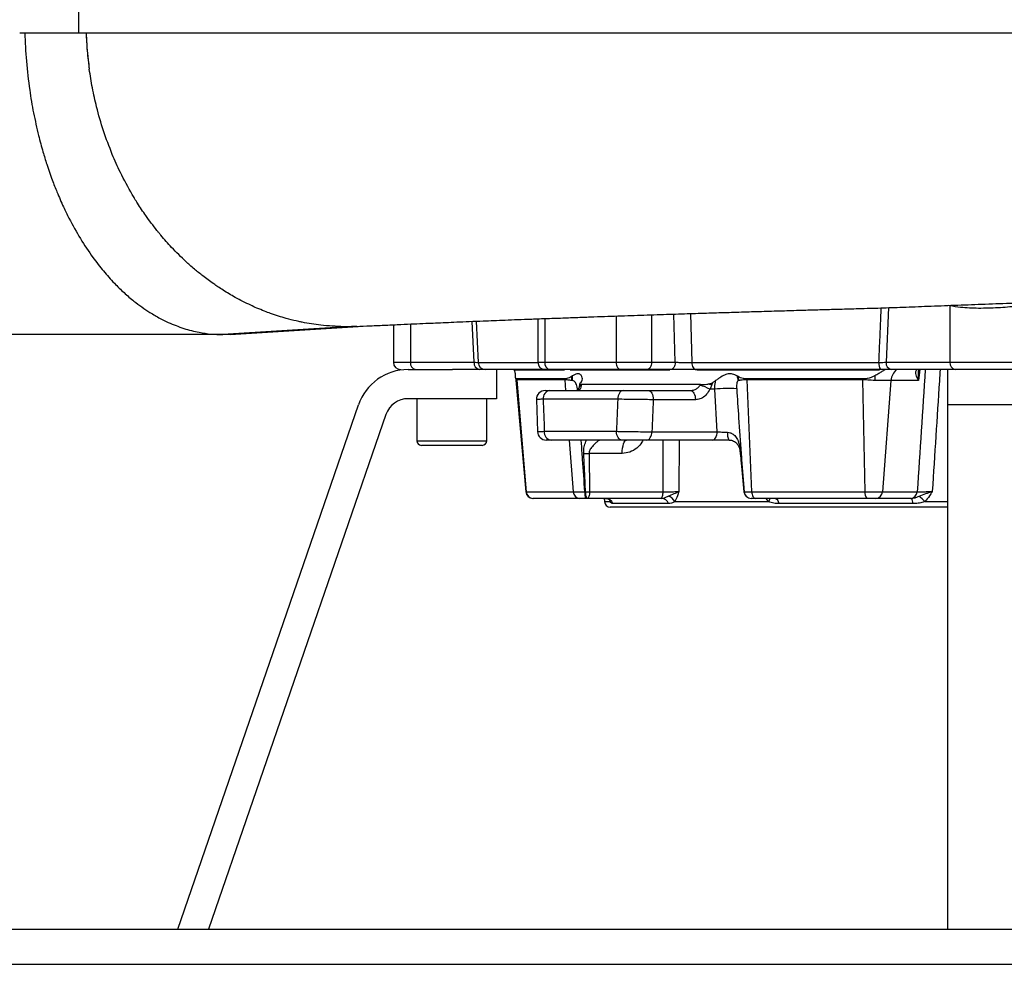
# Model space of a CAD drawing. Extents: x 300 to 4100, y 100 to 5860.
# Drawn here: x 2586 to 2924, y 2209 to 2533 of the extents above; entities that cross this region are included whole.
import ezdxf

# ---------------------------------------------------------------- set-up
doc = ezdxf.new("R2010")
doc.units = 0
doc.header["$LTSCALE"] = 20
doc.layers.get('0').update_dxf_attribs({"linetype": 'CONTINUOUS'})

msp = doc.modelspace()

# ---------------------------------------------------------------- linework, layer by layer
at = {"color": 7, "linetype": 'CONTINUOUS'}
for p, q in [((2606.08, 2537.26), (2606.08, 2528.26)), ((2585.88, 2528.26), (2606.08, 2528.26)), ((2904.9, 2434.63), (2904.37, 2434.75)), ((2802.57, 2431.53), (2802.57, 2415.26)), ((2810.69, 2415.26), (2810.19, 2431.78)), ((2815.91, 2431.97), (2816.41, 2415.17)), ((2883.9, 2433.99), (2883.04, 2415.26)), ((2904.9, 2434.63), (2904.9, 2415.26)), ((2714.05, 2428.11), (2714.05, 2415.26)), ((2719.9, 2428.38), (2719.9, 2415.26)), ((2741.76, 2415.26), (2741.12, 2429.29)), ((2742.48, 2429.35), (2743.12, 2415.17)), ((2763.59, 2430.16), (2763.59, 2415.26)), ((2765.94, 2430.25), (2765.94, 2415.26)), ((2790.41, 2431.12), (2790.41, 2415.26)), ((2697.88, 2427.46), (2655.55, 2424.76)), ((2655.55, 2424.76), (2658.12, 2424.91)), ((2658.12, 2424.83), (2701.93, 2427.56)), ((2701.35, 2427.65), (2697.88, 2427.46)), ((2714.05, 2415.26), (2719.9, 2415.26)), ((2719.9, 2415.26), (2741.76, 2415.26)), ((2743.12, 2415.17), (2763.6, 2415.17)), ((2763.59, 2415.26), (2765.94, 2415.26)), ((2765.94, 2415.26), (2790.41, 2415.26)), ((2790.41, 2415.26), (2802.57, 2415.26)), ((2802.57, 2415.26), (2810.69, 2415.26)), ((2816.41, 2415.17), (2880.56, 2415.17)), ((2883.04, 2415.26), (2904.9, 2415.26)), ((2904.9, 2415.26), (2933.19, 2415.26)), ((2719.06, 2412.76), (2734.3, 2412.76)), ((2743.53, 2412.76), (2734.3, 2412.76)), ((2766.09, 2412.76), (2745.56, 2412.76)), ((2749.36, 2412.76), (2749.36, 2402.76)), ((2755.55, 2412.64), (2772.74, 2412.64)), ((2767.85, 2412.76), (2766.09, 2412.76)), ((2792.01, 2412.76), (2767.85, 2412.76)), ((2774.67, 2412.64), (2808.9, 2412.64)), ((2801.14, 2412.76), (2792.01, 2412.76)), ((2809.26, 2412.76), (2801.14, 2412.76)), ((2881.1, 2412.76), (2817.84, 2412.76)), ((2818.08, 2412.64), (2880.76, 2412.64)), ((2904.05, 2412.76), (2884.81, 2412.76)), ((2910, 2412.76), (2904.05, 2412.76)), ((2904.05, 2412.76), (2904.05, 2400.62)), ((2928.09, 2412.76), (2910, 2412.76)), ((2755.94, 2409.86), (2756.08, 2409.13)), ((2756.08, 2409.13), (2759.43, 2370.85)), ((2772.77, 2409.52), (2756.34, 2409.52)), ((2772.79, 2409.25), (2756.37, 2409.25)), ((2756.37, 2409.25), (2759.62, 2370.85)), ((2772.79, 2409.25), (2773.07, 2405.57)), ((2775.43, 2410.55), (2775.16, 2410.37)), ((2775.53, 2408.99), (2775.31, 2409.02)), ((2778.32, 2408.24), (2777.9, 2407.81)), ((2822.14, 2407.81), (2823.44, 2408.24)), ((2823.44, 2408.24), (2823.22, 2407.6)), ((2832.51, 2409.02), (2832.37, 2408.99)), ((2874.88, 2409.52), (2835.23, 2409.52)), ((2874.89, 2409.25), (2835.24, 2409.25)), ((2835.24, 2409.25), (2836.91, 2370.85)), ((2874.89, 2409.25), (2875.77, 2370.85)), ((2884.7, 2409.01), (2879.11, 2409.01)), ((2884.7, 2409.01), (2881.74, 2370.85)), ((2894.16, 2409.01), (2884.7, 2409.01)), ((2767.71, 2405.57), (2792.93, 2405.57)), ((2777.57, 2406.19), (2777.19, 2406.16)), ((2777.24, 2405.48), (2777.19, 2406.16)), ((2778.47, 2407.64), (2778.45, 2407.36)), ((2819.4, 2407.64), (2778.47, 2407.64)), ((2801.43, 2405.57), (2815.9, 2405.57)), ((2819.23, 2407.36), (2819.4, 2407.64)), ((2824.28, 2405.99), (2822.54, 2405.99)), ((2825.11, 2391.41), (2824.28, 2405.99)), ((2749.36, 2402.76), (2719.06, 2402.76)), ((2722.05, 2402.76), (2722.05, 2388.36)), ((2746.05, 2388.36), (2746.05, 2402.76)), ((2763.08, 2402.46), (2763.46, 2391.47)), ((2791.01, 2402.57), (2765.4, 2402.57)), ((2817.61, 2402.41), (2803.15, 2402.41)), ((2640.11, 2220.76), (2702.04, 2400.62)), ((2904.05, 2400.62), (2904.05, 2220.76)), ((2934.05, 2400.62), (2904.05, 2400.62)), ((2711.5, 2397.36), (2650.69, 2220.76)), ((2765.8, 2391.57), (2790.53, 2391.57)), ((2802.69, 2391.41), (2825.11, 2391.41)), ((2722.05, 2388.36), (2746.03, 2388.36)), ((2746.03, 2388.36), (2746.05, 2388.36)), ((2792.45, 2388.57), (2768.1, 2388.57)), ((2774.36, 2388.57), (2775.71, 2370.85)), ((2823.4, 2388.57), (2800.98, 2388.57)), ((2812, 2388.57), (2811.99, 2370.94)), ((2744.45, 2386.76), (2723.65, 2386.76)), ((2792.51, 2384.01), (2781.18, 2384.01)), ((2781.18, 2384.01), (2781.32, 2370.85)), ((2759.43, 2370.85), (2759.62, 2370.85)), ((2759.62, 2370.85), (2775.71, 2370.85)), ((2775.71, 2370.85), (2779.69, 2370.85)), ((2779.69, 2370.85), (2779.96, 2370.84)), ((2781.32, 2370.85), (2806.46, 2370.85)), ((2834.29, 2370.84), (2834.33, 2370.85)), ((2834.3, 2370.84), (2834.29, 2370.84)), ((2834.33, 2370.85), (2836.91, 2370.85)), ((2836.91, 2370.85), (2875.77, 2370.85)), ((2875.77, 2370.85), (2881.74, 2370.85)), ((2881.74, 2370.85), (2893.69, 2370.85)), ((2762.02, 2368.57), (2761.92, 2368.57)), ((2777.87, 2368.57), (2762.02, 2368.57)), ((2779.94, 2368.57), (2777.87, 2368.57)), ((2780.34, 2368.57), (2779.94, 2368.57)), ((2805.71, 2368.57), (2780.57, 2368.57)), ((2786.39, 2368.57), (2786.45, 2367.47)), ((2786.45, 2367.47), (2788.41, 2367.47)), ((2788.41, 2367.47), (2788.3, 2368.01)), ((2806.07, 2368.57), (2805.71, 2368.57)), ((2810.6, 2367.47), (2842.75, 2367.47)), ((2838.15, 2368.57), (2836.8, 2368.57)), ((2876.42, 2368.57), (2838.15, 2368.57)), ((2842.75, 2367.47), (2841.94, 2368.57)), ((2879.53, 2368.57), (2876.42, 2368.57)), ((2891.48, 2368.57), (2879.53, 2368.57)), ((2891.66, 2368.57), (2891.48, 2368.57)), ((2896.31, 2367.47), (2904.05, 2367.47)), ((2904.05, 2365.57), (2788.44, 2365.57)), ((2808.37, 2366.77), (2789.36, 2366.77)), ((2892.22, 2366.77), (2846.31, 2366.77)), ((2578.05, 2220.76), (3260.05, 2220.76)), ((2578.05, 2208.76), (3260.05, 2208.76))]:
    msp.add_line(p, q, dxfattribs=at)
at = {"color": 7, "linetype": 'CONTINUOUS', "flags": 128}
for points in [[(2790.41, 2415.26), (2790.44, 2414.77), (2790.53, 2414.3), (2790.68, 2413.87), (2790.88, 2413.49), (2791.12, 2413.18), (2791.4, 2412.95), (2791.7, 2412.8), (2792.01, 2412.76)], [(2802.57, 2415.26), (2802.55, 2414.77), (2802.46, 2414.3), (2802.33, 2413.87), (2802.15, 2413.49), (2801.94, 2413.18), (2801.69, 2412.95), (2801.42, 2412.8), (2801.14, 2412.76)], [(2810.69, 2415.26), (2810.66, 2414.77), (2810.58, 2414.3), (2810.45, 2413.87), (2810.27, 2413.49), (2810.05, 2413.18), (2809.8, 2412.95), (2809.54, 2412.8), (2809.26, 2412.76)], [(2816.41, 2415.17), (2816.45, 2414.69), (2816.54, 2414.24), (2816.67, 2413.82), (2816.85, 2413.46), (2817.06, 2413.16), (2817.3, 2412.94), (2817.56, 2412.8), (2817.84, 2412.76)], [(2792.93, 2405.57), (2792.55, 2405.51), (2792.19, 2405.34), (2791.86, 2405.07), (2791.57, 2404.69), (2791.33, 2404.24), (2791.15, 2403.72), (2791.04, 2403.16), (2791.01, 2402.57)], [(2801.43, 2405.57), (2801.78, 2405.51), (2802.11, 2405.33), (2802.42, 2405.03), (2802.68, 2404.64), (2802.9, 2404.16), (2803.05, 2403.61), (2803.14, 2403.02), (2803.15, 2402.41)], [(2815.9, 2405.57), (2816.24, 2405.51), (2816.57, 2405.33), (2816.88, 2405.03), (2817.14, 2404.64), (2817.36, 2404.16), (2817.51, 2403.61), (2817.6, 2403.02), (2817.61, 2402.41)], [(2792.45, 2388.57), (2792.08, 2388.63), (2791.72, 2388.8), (2791.38, 2389.08), (2791.09, 2389.45), (2790.85, 2389.9), (2790.67, 2390.42), (2790.56, 2390.99), (2790.53, 2391.57)], [(2800.98, 2388.57), (2801.3, 2388.63), (2801.61, 2388.78), (2801.9, 2389.04), (2802.16, 2389.4), (2802.38, 2389.82), (2802.54, 2390.32), (2802.65, 2390.85), (2802.69, 2391.41)], [(2823.4, 2388.57), (2823.72, 2388.63), (2824.03, 2388.78), (2824.32, 2389.04), (2824.58, 2389.4), (2824.79, 2389.82), (2824.96, 2390.32), (2825.07, 2390.85), (2825.11, 2391.41)], [(2792.51, 2384.01), (2792.56, 2384.92), (2792.66, 2385.78), (2792.81, 2386.57), (2792.99, 2387.26), (2793.21, 2387.82), (2793.46, 2388.23), (2793.73, 2388.49), (2794.01, 2388.57)], [(2781.32, 2370.85), (2781.3, 2370.4), (2781.25, 2369.97), (2781.17, 2369.57), (2781.08, 2369.23), (2780.97, 2368.95), (2780.84, 2368.74), (2780.71, 2368.61), (2780.57, 2368.57)], [(2806.46, 2370.85), (2806.44, 2370.4), (2806.39, 2369.97), (2806.31, 2369.57), (2806.22, 2369.23), (2806.11, 2368.95), (2805.99, 2368.74), (2805.85, 2368.61), (2805.71, 2368.57)], [(2836.91, 2370.85), (2836.95, 2370.4), (2837.04, 2369.97), (2837.16, 2369.57), (2837.31, 2369.23), (2837.5, 2368.95), (2837.7, 2368.74), (2837.92, 2368.61), (2838.15, 2368.57)], [(2788.37, 2368.03), (2788.41, 2367.76), (2788.41, 2367.47)]]:
    msp.add_lwpolyline(points, dxfattribs=at)
at = {"color": 7, "linetype": 'CONTINUOUS'}
for centre, radius, start, end in [((2716.55, 2415.26), 2.5, 180, 270), ((2722.11, 2414.94), 2.23, 171.9505, 258.5782), ((2743.97, 2414.94), 2.23, 171.9505, 258.5782), ((2745.59, 2415.22), 2.47, 181.3077, 269.3538), ((2766.09, 2415.26), 2.5, 180, 270), ((2768.19, 2415), 2.27, 173.4457, 261.425), ((2883.76, 2414.61), 3.24, 170.0834, 214.871), ((2885.25, 2414.94), 2.23, 171.9505, 258.5782), ((2907.11, 2414.94), 2.23, 171.9505, 258.5782), ((2719.06, 2394.76), 18, 90, 161), ((2889.83, 2408.69), 5.14, 127.6389, 176.4277), ((2751.22, 2408.82), 5.17, 4.8259, 7.8463), ((2767.08, 2408.82), 5.73, 4.34, 7.0619), ((2767.13, 2408.81), 8.18, 1.4752, 11.0354), ((2767.22, 2409.26), 8.31, 358.1709, 8.9381), ((2825.79, 2423.89), 16.49, 257.198, 261.0395), ((2826.48, 2408.27), 5.93, 7.0313, 22.6222), ((2826.55, 2408.5), 5.99, 4.962, 18.2257), ((2825.35, 2408.82), 9.91, 2.4888, 4.0589), ((2856.16, 2408.82), 18.73, 1.3118, 2.1411), ((2898.57, 2408.64), 19.46, 174.136, 178.9211), ((2766.08, 2402.57), 3, 89.9951, 182.2187), ((2768.11, 2402.88), 2.72, 98.4522, 186.4835), ((2778.56, 2406.51), 0.854, 97.1781, 157.1102), ((2816.16, 2395.26), 12.48, 59.264, 75.7548), ((2828.8, 2373.08), 33.22, 84.8471, 97.8125), ((2719.06, 2394.76), 8, 90, 161), ((2766.46, 2391.57), 3, 182.0748, 270.0008), ((2768.51, 2391.26), 2.72, 173.4633, 261.4556), ((2833.77, 2390.63), 5.14, 173.2942, 203.6557), ((2723.65, 2388.36), 1.6, 180, 270), ((2744.45, 2388.36), 1.6, 270, 0), ((2779.8, 2414.24), 30.26, 269.0728, 272.6021), ((2833.09, 2384.53), 0.553, 261.5757, 278.2131), ((2761.92, 2371.07), 2.5, 185, 270), ((2762.06, 2371.02), 2.45, 183.8874, 269.0808), ((2778.03, 2370.88), 2.32, 180.7658, 266.1083), ((2785.31, 2370.32), 5.65, 174.6091, 198.0751), ((2783.8, 2370.32), 3.87, 172.3634, 206.9278), ((2836.75, 2371.07), 2.5, 185.4042, 270), ((2836.77, 2371.05), 2.48, 184.9404, 269.6931), ((2836.81, 2371.06), 2.49, 184.8348, 269.8676), ((2878.38, 2370.37), 2.66, 169.4684, 222.4416), ((2879.4, 2370.91), 2.34, 273.2491, 358.6138), ((2891.35, 2370.91), 2.34, 273.2491, 358.6138), ((2788.44, 2367.57), 2, 183, 270), ((2786.65, 2365.63), 2.94, 22.7743, 89.6993), ((2805.94, 2366.04), 2.54, 16.8486, 87.0027), ((2806.87, 2365.26), 4.34, 30.6376, 71.1988), ((2839.8, 2369.59), 3.64, 324.2717, 343.7313), ((2844.33, 2366.65), 1.98, 3.6419, 76.3474), ((2889.92, 2367.05), 2.32, 353.1794, 41.2066), ((2886.93, 2359.66), 12.2, 39.764, 52.644)]:
    msp.add_arc(centre, radius, start, end, dxfattribs=at)
for centre, major_axis, ratio, start_param, end_param in [((3006.8, 3052.23), (154.03, 1982.77), 0.032154, 1.901679, 1.924092), ((2771.69, 22.62), (238.86, 3074.79), 0.032154, 0.682884, 0.68482), ((2919.05, 1452.38), (-163.99, 3625.41), 0.031577, 1.304179, 1.307322), ((2919.05, 1452.38), (114.95, 3625.41), 0.045144, 1.307039, 1.310181), ((2924.77, 1451.86), (109.18, 3625.41), 0.042891, 1.306794, 1.309937), ((2948.79, 3052.23), (52.4, 1982.77), 0.066766, 1.91386, 1.923359)]:
    msp.add_ellipse(centre, major_axis=major_axis, ratio=ratio, start_param=start_param, end_param=end_param, dxfattribs=at)
for points, knots in [([(2587.65, 2528.26), (2587.78, 2525.01), (2588.06, 2518.41), (2589.15, 2509.24), (2590.56, 2500.7), (2591.76, 2495.58), (2592.36, 2493)], [0, 0, 0, 0, 0.269636, 0.54778, 0.771772, 1, 1, 1, 1]), ([(2606.08, 2528.26), (2608.02, 2528.26), (2611.72, 2528.26), (2616.99, 2528.26), (2621.7, 2528.26), (2625.85, 2528.26), (2629.74, 2528.26), (2633.9, 2528.26), (2639.07, 2528.26), (2645.1, 2528.26), (2651.6, 2528.26), (2658.34, 2528.26), (2667.3, 2528.26), (2678.65, 2528.26), (2692.19, 2528.26), (2705.85, 2528.26), (2718.89, 2528.26), (2731.3, 2528.26), (2743.11, 2528.26), (2755.21, 2528.26), (2767.62, 2528.26), (2780.34, 2528.26), (2794.12, 2528.26), (2808.96, 2528.26), (2824.9, 2528.26), (2841.02, 2528.26), (2857.19, 2528.26), (2873.43, 2528.26), (2889.7, 2528.26), (2906.05, 2528.26), (2922.35, 2528.26), (2938.61, 2528.26), (2956.1, 2528.26), (2974.74, 2528.26), (2994.46, 2528.26), (3013.75, 2528.26), (3031.32, 2528.26), (3047.22, 2528.26), (3061.61, 2528.26), (3075.62, 2528.26), (3089.03, 2528.26), (3101.68, 2528.26), (3113.55, 2528.26), (3124.63, 2528.26), (3133.91, 2528.26), (3141.62, 2528.26), (3146.63, 2528.26), (3150.14, 2528.26), (3152.33, 2528.26), (3154.6, 2528.26), (3156.18, 2528.26), (3157.05, 2528.26)], [0, 0, 0, 0, 0.014389, 0.027353, 0.038891, 0.049005, 0.057695, 0.06713, 0.078892, 0.094464, 0.109344, 0.123537, 0.139835, 0.168242, 0.195655, 0.222142, 0.24778, 0.268487, 0.289209, 0.309984, 0.330851, 0.351846, 0.373006, 0.398102, 0.42321, 0.448554, 0.473712, 0.498421, 0.523555, 0.548589, 0.573583, 0.5986, 0.623703, 0.654914, 0.686153, 0.717676, 0.748636, 0.773424, 0.799066, 0.824184, 0.84919, 0.87395, 0.897658, 0.92103, 0.944397, 0.959987, 0.975584, 0.981663, 0.986982, 0.992841, 1, 1, 1, 1]), ([(2608.65, 2528.26), (2608.75, 2526.17), (2608.94, 2522.01), (2609.48, 2517.87), (2609.75, 2515.81)], [0, 0, 0, 0, 0.499079, 1, 1, 1, 1]), ([(2608.66, 2528.26), (2608.72, 2526.96), (2608.9, 2522.79), (2609.4, 2518.66), (2609.75, 2515.81)], [0, 0, 0, 0, 0.310221, 1, 1, 1, 1]), ([(2617.64, 2486.55), (2616.59, 2489.23), (2614.53, 2494.54), (2612.35, 2502.21), (2610.75, 2509.29), (2610.08, 2513.65), (2609.75, 2515.81)], [0, 0, 0, 0, 0.286919, 0.568859, 0.786386, 1, 1, 1, 1]), ([(2592.36, 2493), (2592.84, 2491.14), (2593.71, 2487.8), (2594.73, 2484.58), (2595.18, 2483.15)], [0, 0, 0, 0, 0.557766, 1, 1, 1, 1]), ([(2624.5, 2472.75), (2623.09, 2475.26), (2620.59, 2479.71), (2618.54, 2484.47), (2617.64, 2486.55)], [0, 0, 0, 0, 0.562402, 1, 1, 1, 1]), ([(2595.18, 2483.15), (2595.79, 2481.35), (2596.88, 2478.11), (2598.12, 2475.02), (2598.67, 2473.66)], [0, 0, 0, 0, 0.5583793, 1, 1, 1, 1]), ([(2598.67, 2473.66), (2599.39, 2471.94), (2600.7, 2468.87), (2602.15, 2465.96), (2602.79, 2464.68)], [0, 0, 0, 0, 0.559017, 1, 1, 1, 1]), ([(2626.32, 2469.77), (2625.97, 2470.32), (2625.35, 2471.31), (2624.76, 2472.31), (2624.5, 2472.75)], [0, 0, 0, 0, 0.560347, 1, 1, 1, 1]), ([(2632.96, 2460.45), (2631.66, 2462.13), (2629.33, 2465.13), (2627.24, 2468.36), (2626.32, 2469.77)], [0, 0, 0, 0, 0.5606175, 1, 1, 1, 1]), ([(2602.79, 2464.68), (2604.07, 2462.3), (2606.62, 2457.54), (2610.63, 2451.58), (2614.54, 2446.49), (2617.09, 2443.74), (2618.36, 2442.36)], [0, 0, 0, 0, 0.280436, 0.561074, 0.781054, 1, 1, 1, 1]), ([(2634.3, 2458.81), (2634.05, 2459.12), (2633.6, 2459.66), (2633.16, 2460.21), (2632.96, 2460.45)], [0, 0, 0, 0, 0.560024, 1, 1, 1, 1]), ([(2642.92, 2449.76), (2641.25, 2451.36), (2638.25, 2454.22), (2635.51, 2457.41), (2634.3, 2458.81)], [0, 0, 0, 0, 0.559539, 1, 1, 1, 1]), ([(2645.83, 2447.19), (2645.28, 2447.66), (2644.3, 2448.5), (2643.35, 2449.37), (2642.92, 2449.76)], [0, 0, 0, 0, 0.559642, 1, 1, 1, 1]), ([(2652.42, 2442.12), (2651.17, 2443.02), (2648.92, 2444.63), (2646.78, 2446.41), (2645.83, 2447.19)], [0, 0, 0, 0, 0.558868, 1, 1, 1, 1]), ([(2618.36, 2442.36), (2619.46, 2441.26), (2621.64, 2439.08), (2625.68, 2435.62), (2628.7, 2433.58), (2630.53, 2432.34)], [0, 0, 0, 0, 0.283041, 0.563956, 1, 1, 1, 1]), ([(2655.65, 2439.98), (2655.04, 2440.37), (2653.95, 2441.06), (2652.89, 2441.8), (2652.42, 2442.12)], [0, 0, 0, 0, 0.559302, 1, 1, 1, 1]), ([(2701.35, 2427.54), (2702.93, 2427.61), (2706.32, 2427.76), (2711.38, 2427.99), (2716.39, 2428.22), (2720.91, 2428.42), (2724.89, 2428.6), (2728.5, 2428.76), (2732.04, 2428.91), (2735.89, 2429.08), (2740.18, 2429.26), (2744.41, 2429.43), (2748.52, 2429.59), (2752.45, 2429.75), (2756.78, 2429.91), (2761.61, 2430.09), (2766.98, 2430.29), (2772.54, 2430.47), (2777.82, 2430.68), (2782.74, 2430.85), (2787.5, 2431.02), (2792.1, 2431.18), (2798.08, 2431.39), (2805.28, 2431.63), (2813.58, 2431.89), (2821.15, 2432.13), (2828.25, 2432.35), (2835.13, 2432.56), (2842.03, 2432.77), (2848.82, 2432.97), (2855.13, 2433.15), (2860.9, 2433.32), (2866.64, 2433.48), (2873.07, 2433.67), (2880.23, 2433.85), (2888.06, 2434.12), (2896.4, 2434.45), (2905.38, 2434.79), (2914.74, 2435.14), (2924.41, 2435.49), (2934.35, 2435.85), (2943.07, 2436.16), (2950.5, 2436.43), (2956.5, 2436.64), (2962.11, 2436.83), (2967, 2437), (2970.96, 2437.14), (2974.04, 2437.24), (2976.67, 2437.33), (2979.45, 2437.42), (2982.93, 2437.54), (2987.21, 2437.68), (2992.2, 2437.86), (2998.48, 2438.02), (3005.77, 2438.46), (3013.59, 2438.85), (3020.98, 2439.25), (3027.97, 2439.62), (3034.65, 2439.97), (3041.1, 2440.32), (3047.17, 2440.64), (3052.93, 2440.95), (3058.27, 2441.23), (3063.23, 2441.5), (3067.36, 2441.72), (3070.87, 2441.9), (3073.86, 2442.06), (3076.18, 2442.18), (3077.81, 2442.27), (3079.09, 2442.33), (3080.73, 2442.42), (3082.9, 2442.53), (3085.6, 2442.67), (3087.48, 2442.77), (3088.51, 2442.82)], [0, 0, 0, 0, 0.016964, 0.036581, 0.054548, 0.070649, 0.084657, 0.096337, 0.108235, 0.121099, 0.135187, 0.150686, 0.161923, 0.173994, 0.18702, 0.201147, 0.216538, 0.233285, 0.247109, 0.26024, 0.272653, 0.284436, 0.295626, 0.317841, 0.337712, 0.355422, 0.371389, 0.387087, 0.402726, 0.418333, 0.432808, 0.444855, 0.456658, 0.470724, 0.487025, 0.503353, 0.521799, 0.541371, 0.561629, 0.58256, 0.604144, 0.626364, 0.639611, 0.653064, 0.665991, 0.676908, 0.685786, 0.692638, 0.697663, 0.703666, 0.711582, 0.721383, 0.733041, 0.745942, 0.765332, 0.783865, 0.801667, 0.818847, 0.835562, 0.851847, 0.868052, 0.882939, 0.89854, 0.91317, 0.926123, 0.93542, 0.945844, 0.954974, 0.958621, 0.962483, 0.968444, 0.976634, 0.987131, 1, 1, 1, 1]), ([(2665.12, 2434.8), (2663.33, 2435.67), (2660.11, 2437.24), (2657.01, 2439.14), (2655.65, 2439.98)], [0, 0, 0, 0, 0.557442, 1, 1, 1, 1]), ([(2669.86, 2432.77), (2668.98, 2433.13), (2667.38, 2433.76), (2665.81, 2434.48), (2665.12, 2434.8)], [0, 0, 0, 0, 0.558452, 1, 1, 1, 1]), ([(2933.19, 2435.51), (2932.38, 2435.31), (2930.74, 2434.91), (2927.85, 2434.47), (2924.71, 2434.13), (2921.42, 2433.9), (2918.04, 2433.77), (2914.73, 2433.73), (2911.52, 2433.82), (2908.1, 2434.04), (2906.08, 2434.42), (2904.9, 2434.63)], [0, 0, 0, 0, 0.105336, 0.213735, 0.318868, 0.427091, 0.531729, 0.639456, 0.74357, 0.850786, 1, 1, 1, 1]), ([(2630.53, 2432.34), (2631.71, 2431.63), (2633.79, 2430.38), (2635.92, 2429.37), (2636.85, 2428.92)], [0, 0, 0, 0, 0.562811, 1, 1, 1, 1]), ([(2674.61, 2431.09), (2673.72, 2431.38), (2672.13, 2431.91), (2670.56, 2432.51), (2669.86, 2432.77)], [0, 0, 0, 0, 0.558271, 1, 1, 1, 1]), ([(2880.56, 2415.17), (2880.68, 2417.69), (2880.95, 2423.93), (2881.23, 2430.18), (2881.39, 2433.9)], [0, 0, 0, 0, 0.403976, 1, 1, 1, 1]), ([(2636.85, 2428.92), (2638.62, 2428.19), (2642.11, 2426.74), (2647.04, 2425.53), (2651.51, 2424.86), (2654.22, 2424.79), (2655.55, 2424.76)], [0, 0, 0, 0, 0.289221, 0.571566, 0.788211, 1, 1, 1, 1]), ([(2680.71, 2429.42), (2679.57, 2429.7), (2677.53, 2430.19), (2675.51, 2430.82), (2674.61, 2431.09)], [0, 0, 0, 0, 0.557535, 1, 1, 1, 1]), ([(2682.81, 2428.97), (2682.42, 2429.05), (2681.72, 2429.19), (2681.02, 2429.35), (2680.71, 2429.42)], [0, 0, 0, 0, 0.559079, 1, 1, 1, 1]), ([(2697.01, 2427.46), (2694.38, 2427.56), (2689.62, 2427.74), (2684.91, 2428.59), (2682.81, 2428.97)], [0, 0, 0, 0, 0.552844, 1, 1, 1, 1]), ([(2655.55, 2424.76), (2653.69, 2424.76), (2649.88, 2424.76), (2643.66, 2424.76), (2636.95, 2424.76), (2630.01, 2424.76), (2623.07, 2424.76), (2616.29, 2424.76), (2608.72, 2424.76), (2600.14, 2424.76), (2590.29, 2424.76), (2580.02, 2424.76), (2572.93, 2424.76), (2569.42, 2424.76)], [0, 0, 0, 0, 0.076097, 0.155459, 0.238088, 0.324622, 0.405668, 0.483974, 0.561116, 0.66563, 0.773596, 0.88781, 1, 1, 1, 1]), ([(2697.88, 2427.46), (2697.72, 2427.46), (2697.43, 2427.46), (2697.14, 2427.46), (2697.01, 2427.46)], [0, 0, 0, 0, 0.559503, 1, 1, 1, 1]), ([(2741.76, 2415.26), (2742.08, 2415.24), (2742.71, 2415.21), (2742.98, 2415.18), (2743.12, 2415.17)], [0, 0, 0, 0, 0.501071, 1, 1, 1, 1]), ([(2810.69, 2415.26), (2810.98, 2415.25), (2811.75, 2415.23), (2813.21, 2415.21), (2814.93, 2415.18), (2815.92, 2415.17), (2816.41, 2415.17)], [0, 0, 0, 0, 0.1693988, 0.4464263, 0.7232493, 1, 1, 1, 1]), ([(2880.56, 2415.17), (2881.03, 2415.18), (2881.95, 2415.21), (2882.68, 2415.24), (2883.04, 2415.26)], [0, 0, 0, 0, 0.5008211, 1, 1, 1, 1]), ([(2745.56, 2412.76), (2745.36, 2412.76), (2744.95, 2412.76), (2744, 2412.76), (2743.53, 2412.76)], [0, 0, 0, 0, 0.499027, 1, 1, 1, 1]), ([(2755.92, 2410.63), (2755.91, 2410.74), (2755.91, 2411.05), (2755.85, 2411.77), (2755.67, 2412.31), (2755.55, 2412.64)], [0, 0, 0, 0, 0.171305, 0.484959, 1, 1, 1, 1]), ([(2778.76, 2408.95), (2778.78, 2409.02), (2778.9, 2409.36), (2778.88, 2410.04), (2778.41, 2410.9), (2777.51, 2411.42), (2776.47, 2411.22), (2775.75, 2410.76), (2775.43, 2410.55)], [0, 0, 0, 0, 0.038813, 0.19622, 0.382282, 0.608882, 0.826729, 1, 1, 1, 1]), ([(2817.84, 2412.76), (2817.1, 2412.76), (2815.61, 2412.76), (2813.04, 2412.76), (2810.85, 2412.76), (2809.69, 2412.76), (2809.26, 2412.76)], [0, 0, 0, 0, 0.276843, 0.553681, 0.830653, 1, 1, 1, 1]), ([(2831.96, 2410.55), (2831.45, 2410.82), (2830.51, 2411.34), (2828.81, 2411.34), (2827.17, 2410.73), (2825.75, 2409.81), (2824.89, 2409.18), (2824.57, 2408.95)], [0, 0, 0, 0, 0.233994, 0.440415, 0.646402, 0.868595, 1, 1, 1, 1]), ([(2882.63, 2412.64), (2882.26, 2412.45), (2881.54, 2412.05), (2880.43, 2411.33), (2879.64, 2410.87), (2879.21, 2410.63)], [0, 0, 0, 0, 0.313715, 0.627336, 1, 1, 1, 1]), ([(2884.81, 2412.76), (2884.27, 2412.76), (2883.17, 2412.76), (2881.79, 2412.76), (2881.1, 2412.76)], [0, 0, 0, 0, 0.499081, 1, 1, 1, 1]), ([(2894.16, 2409.01), (2894.16, 2409.01), (2893.97, 2409.33), (2893.48, 2410.29), (2893.06, 2411.62), (2893.4, 2412.44), (2893.53, 2412.76)], [0, 0, 0, 0, 0.002449, 0.233368, 0.702529, 1, 1, 1, 1]), ([(2894.1, 2412.5), (2894.02, 2411.84), (2893.89, 2410.72), (2894.07, 2409.51), (2894.16, 2409.01), (2894.16, 2409.01)], [0, 0, 0, 0, 0.586786, 0.995663, 1, 1, 1, 1]), ([(2894.02, 2412.51), (2894.02, 2412.55), (2894.02, 2412.67), (2894.05, 2412.72), (2894.06, 2412.76)], [0, 0, 0, 0, 0.404977, 1, 1, 1, 1]), ([(2901.54, 2412.76), (2901.46, 2411.46), (2900.57, 2397.52), (2899.68, 2383.58), (2898.88, 2370.94)], [0, 0, 0, 0, 0.092875, 1, 1, 1, 1]), ([(2756.34, 2409.52), (2756.19, 2409.59), (2755.9, 2409.71), (2755.91, 2410.35), (2755.92, 2410.63)], [0, 0, 0, 0, 0.557233, 1, 1, 1, 1]), ([(2756.37, 2409.25), (2756.21, 2409.23), (2756.02, 2409.19), (2756.11, 2409.14), (2756.12, 2409.14)], [0, 0, 0, 0, 0.858887, 1, 1, 1, 1]), ([(2775.16, 2410.37), (2774.6, 2410.07), (2773.72, 2409.6), (2773.02, 2409.54), (2772.77, 2409.52)], [0, 0, 0, 0, 0.645967, 1, 1, 1, 1]), ([(2775.31, 2409.02), (2775.04, 2409.04), (2774.04, 2409.13), (2773.32, 2409.2), (2772.79, 2409.25)], [0, 0, 0, 0, 0.270477, 1, 1, 1, 1]), ([(2777.19, 2406.16), (2777.15, 2406.5), (2777.06, 2407.13), (2776.71, 2407.99), (2776.28, 2408.59), (2775.89, 2408.87), (2775.66, 2408.97), (2775.56, 2408.99), (2775.53, 2408.99)], [0, 0, 0, 0, 0.279257, 0.536525, 0.766305, 0.901938, 0.963182, 1, 1, 1, 1]), ([(2777.83, 2407.74), (2777.84, 2407.46), (2777.85, 2407.13), (2777.78, 2406.88), (2777.77, 2406.84)], [0, 0, 0, 0, 0.867834, 1, 1, 1, 1]), ([(2777.89, 2407.73), (2777.88, 2407.71), (2777.85, 2407.64), (2778.11, 2407.65), (2778.4, 2407.65), (2778.47, 2407.64)], [0, 0, 0, 0, 0.258176, 0.841123, 1, 1, 1, 1]), ([(2778.32, 2408.24), (2778.45, 2408.4), (2778.62, 2408.62), (2778.73, 2408.88), (2778.76, 2408.95)], [0, 0, 0, 0, 0.7446346, 1, 1, 1, 1]), ([(2819.4, 2407.64), (2819.73, 2407.65), (2820.41, 2407.65), (2821.39, 2407.69), (2821.95, 2407.78), (2822.14, 2407.81)], [0, 0, 0, 0, 0.3994146, 0.7974512, 1, 1, 1, 1]), ([(2824.57, 2408.95), (2824.31, 2408.76), (2823.94, 2408.51), (2823.56, 2408.3), (2823.44, 2408.24)], [0, 0, 0, 0, 0.7092535, 1, 1, 1, 1]), ([(2824.28, 2405.99), (2824.29, 2406.23), (2824.3, 2407.25), (2824.45, 2408.21), (2824.57, 2408.95)], [0, 0, 0, 0, 0.233372, 1, 1, 1, 1]), ([(2832.37, 2408.99), (2832.29, 2408.96), (2832.18, 2408.9), (2832, 2408.65), (2831.84, 2408.19), (2831.75, 2407.38), (2831.75, 2406.68), (2831.78, 2406.25), (2831.78, 2406.16)], [0, 0, 0, 0, 0.127665, 0.184214, 0.394556, 0.643851, 0.924971, 1, 1, 1, 1]), ([(2832.24, 2410.37), (2832.23, 2410.37), (2832.21, 2410.39), (2832.13, 2410.44), (2832.04, 2410.5), (2831.97, 2410.54), (2831.96, 2410.55)], [0, 0, 0, 0, 0.009195, 0.276777, 0.811945, 1, 1, 1, 1]), ([(2835.23, 2409.52), (2834.83, 2409.54), (2833.71, 2409.6), (2832.81, 2410.07), (2832.24, 2410.37)], [0, 0, 0, 0, 0.354033, 1, 1, 1, 1]), ([(2835.24, 2409.25), (2834.49, 2409.2), (2833.45, 2409.13), (2832.71, 2409.04), (2832.51, 2409.02)], [0, 0, 0, 0, 0.729523, 1, 1, 1, 1]), ([(2879.21, 2410.63), (2878.33, 2410.25), (2876.93, 2409.63), (2875.44, 2409.55), (2874.88, 2409.52)], [0, 0, 0, 0, 0.621979, 1, 1, 1, 1]), ([(2879.11, 2409.01), (2878.34, 2409.06), (2876.93, 2409.16), (2875.53, 2409.22), (2874.89, 2409.25)], [0, 0, 0, 0, 0.543905, 1, 1, 1, 1]), ([(2766.14, 2405.57), (2766.12, 2405.57), (2766, 2405.57), (2766.5, 2405.57), (2767.32, 2405.57), (2767.71, 2405.57)], [0, 0, 0, 0, 0.088161, 0.574482, 1, 1, 1, 1]), ([(2777.76, 2406.84), (2777.76, 2406.81), (2777.7, 2406.48), (2777.5, 2406.03), (2777.27, 2405.61), (2777.11, 2405.48), (2777.14, 2405.5), (2777.15, 2405.5)], [0, 0, 0, 0, 0.033029, 0.328006, 0.625298, 0.927246, 1, 1, 1, 1]), ([(2778.45, 2407.36), (2778.44, 2407.29), (2778.39, 2406.87), (2778.22, 2406.24), (2777.89, 2405.68), (2777.61, 2405.61), (2777.47, 2405.57)], [0, 0, 0, 0, 0.063831, 0.36362, 0.680104, 1, 1, 1, 1]), ([(2792.93, 2405.57), (2793.58, 2405.57), (2794.9, 2405.57), (2797.28, 2405.57), (2799.56, 2405.57), (2800.84, 2405.57), (2801.43, 2405.57)], [0, 0, 0, 0, 0.258697, 0.5174, 0.77593, 1, 1, 1, 1]), ([(2815.9, 2405.57), (2816.05, 2405.58), (2816.6, 2405.6), (2817.51, 2405.85), (2818.53, 2406.44), (2819, 2407.06), (2819.23, 2407.36)], [0, 0, 0, 0, 0.119329, 0.429144, 0.720334, 1, 1, 1, 1]), ([(2822.54, 2405.99), (2822.21, 2405.39), (2821.57, 2404.19), (2820.05, 2402.98), (2818.67, 2402.46), (2817.84, 2402.43), (2817.61, 2402.41)], [0, 0, 0, 0, 0.290556, 0.580612, 0.883227, 1, 1, 1, 1]), ([(2823.22, 2407.6), (2823.08, 2407.18), (2822.89, 2406.62), (2822.61, 2406.12), (2822.54, 2405.99)], [0, 0, 0, 0, 0.737151, 1, 1, 1, 1]), ([(2831.78, 2406.16), (2832, 2402.85), (2832.48, 2395.46), (2833.06, 2387.38), (2833.68, 2378.93), (2834.03, 2374.54), (2834.33, 2370.85)], [0, 0, 0, 0, 0.281763, 0.627436, 0.686302, 1, 1, 1, 1]), ([(2765.4, 2402.57), (2764.85, 2402.56), (2763.68, 2402.52), (2762.97, 2402.49), (2763.14, 2402.47), (2763.17, 2402.47)], [0, 0, 0, 0, 0.424018, 0.908689, 1, 1, 1, 1]), ([(2803.15, 2402.41), (2802.31, 2402.42), (2800.48, 2402.43), (2797.22, 2402.47), (2793.82, 2402.52), (2791.94, 2402.55), (2791.01, 2402.57)], [0, 0, 0, 0, 0.224144, 0.482705, 0.741375, 1, 1, 1, 1]), ([(2763.5, 2391.47), (2763.49, 2391.47), (2763.3, 2391.48), (2763.96, 2391.52), (2765.19, 2391.55), (2765.8, 2391.57)], [0, 0, 0, 0, 0.032623, 0.516354, 1, 1, 1, 1]), ([(2790.53, 2391.57), (2791.34, 2391.56), (2793.08, 2391.52), (2796.31, 2391.47), (2799.74, 2391.43), (2801.71, 2391.42), (2802.69, 2391.41)], [0, 0, 0, 0, 0.227699, 0.485237, 0.742584, 1, 1, 1, 1]), ([(2825.11, 2391.41), (2825.61, 2391.38), (2826.6, 2391.31), (2827.88, 2391.26), (2828.56, 2391.24), (2828.67, 2391.23)], [0, 0, 0, 0, 0.455171, 0.908737, 1, 1, 1, 1]), ([(2828.67, 2391.23), (2829.02, 2391.19), (2829.47, 2391.14), (2830.32, 2390.77), (2831.21, 2390.08), (2832.16, 2388.63), (2832.76, 2386.85), (2833.05, 2385.19), (2833.14, 2384.27), (2833.17, 2383.98)], [0, 0, 0, 0, 0.10993, 0.142294, 0.296252, 0.476365, 0.716946, 0.908402, 1, 1, 1, 1]), ([(2768.1, 2388.57), (2767.67, 2388.57), (2766.81, 2388.57), (2766.35, 2388.57), (2766.48, 2388.57), (2766.48, 2388.57)], [0, 0, 0, 0, 0.485547, 0.971106, 1, 1, 1, 1]), ([(2779.69, 2370.85), (2779.45, 2374.54), (2779.16, 2378.93), (2778.75, 2384.84), (2778.59, 2387.05), (2778.48, 2388.57)], [0, 0, 0, 0, 0.625119, 0.7424248, 1, 1, 1, 1]), ([(2779.31, 2383.98), (2779.31, 2384.27), (2779.29, 2385.19), (2779.58, 2386.79), (2780.03, 2387.95), (2780.28, 2388.57)], [0, 0, 0, 0, 0.182343, 0.563472, 1, 1, 1, 1]), ([(2784.81, 2388.57), (2784.77, 2388.55), (2784.72, 2388.53), (2784.4, 2388.31), (2783.84, 2387.89), (2782.81, 2386.99), (2781.81, 2385.91), (2781.21, 2384.8), (2781.19, 2384.19), (2781.18, 2384.01)], [0, 0, 0, 0, 0.129135, 0.171305, 0.344117, 0.53497, 0.768263, 0.929149, 1, 1, 1, 1]), ([(2800.98, 2388.57), (2800.29, 2388.57), (2798.91, 2388.57), (2796.51, 2388.57), (2794.25, 2388.57), (2793.03, 2388.57), (2792.45, 2388.57)], [0, 0, 0, 0, 0.257335, 0.514659, 0.772236, 1, 1, 1, 1]), ([(2799.57, 2388.57), (2799.49, 2388.34), (2799.09, 2387.24), (2797.55, 2385.72), (2795.2, 2384.28), (2793.41, 2384.1), (2792.51, 2384.01)], [0, 0, 0, 0, 0.07923, 0.385629, 0.692797, 1, 1, 1, 1]), ([(2829.06, 2388.57), (2828.88, 2388.57), (2827.81, 2388.57), (2825.77, 2388.57), (2824.19, 2388.57), (2823.4, 2388.57)], [0, 0, 0, 0, 0.091584, 0.545841, 1, 1, 1, 1]), ([(2829.15, 2388.55), (2829.3, 2388.55), (2829.75, 2388.56), (2830.42, 2388.38), (2831.13, 2388.06), (2831.73, 2387.56), (2832.22, 2386.9), (2832.6, 2386.06), (2832.83, 2385.18), (2832.97, 2384.46), (2832.99, 2384.07), (2833, 2383.98)], [0, 0, 0, 0, 0.053911, 0.166647, 0.285176, 0.427071, 0.601082, 0.735346, 0.855811, 0.968916, 1, 1, 1, 1]), ([(2779.96, 2370.84), (2779.9, 2372.07), (2779.69, 2376.45), (2779.47, 2380.83), (2779.31, 2383.98)], [0, 0, 0, 0, 0.281793, 1, 1, 1, 1]), ([(2833.01, 2383.98), (2833.11, 2382.92), (2833.53, 2378.54), (2833.94, 2374.16), (2834.25, 2370.84)], [0, 0, 0, 0, 0.242232, 1, 1, 1, 1]), ([(2833.17, 2383.98), (2833.34, 2381.99), (2833.71, 2377.61), (2834.09, 2373.23), (2834.29, 2370.84)], [0, 0, 0, 0, 0.454388, 1, 1, 1, 1]), ([(2779.96, 2370.84), (2780.08, 2370.84), (2780.54, 2370.84), (2780.99, 2370.85), (2781.32, 2370.85)], [0, 0, 0, 0, 0.2685784, 1, 1, 1, 1]), ([(2806.46, 2370.85), (2807.01, 2370.85), (2808.12, 2370.84), (2809.79, 2370.86), (2811.12, 2370.89), (2811.74, 2370.93), (2811.99, 2370.94)], [0, 0, 0, 0, 0.270369, 0.540786, 0.811619, 1, 1, 1, 1]), ([(2808.26, 2369.36), (2808.99, 2369.66), (2810.05, 2370.1), (2811.26, 2370.59), (2811.76, 2370.82), (2811.98, 2370.94), (2811.99, 2370.94)], [0, 0, 0, 0, 0.521442, 0.751209, 0.996971, 1, 1, 1, 1]), ([(2811.99, 2370.94), (2811.99, 2370.94), (2811.9, 2370.67), (2811.74, 2370.15), (2811.33, 2368.92), (2810.91, 2368.08), (2810.6, 2367.47)], [0, 0, 0, 0, 0.003388, 0.211588, 0.419344, 1, 1, 1, 1]), ([(2893.69, 2370.85), (2894, 2370.85), (2894.61, 2370.84), (2896.06, 2370.86), (2897.55, 2370.89), (2898.49, 2370.93), (2898.88, 2370.94)], [0, 0, 0, 0, 0.270369, 0.540786, 0.811619, 1, 1, 1, 1]), ([(2894.33, 2369.36), (2895.09, 2369.66), (2896.18, 2370.1), (2897.74, 2370.59), (2898.49, 2370.82), (2898.88, 2370.94), (2898.88, 2370.94)], [0, 0, 0, 0, 0.521442, 0.751209, 0.996971, 1, 1, 1, 1]), ([(2898.88, 2370.94), (2898.88, 2370.94), (2898.73, 2370.67), (2898.42, 2370.15), (2897.66, 2368.92), (2896.88, 2368.08), (2896.31, 2367.47)], [0, 0, 0, 0, 0.003388, 0.211588, 0.419344, 1, 1, 1, 1]), ([(2780.57, 2368.57), (2780.52, 2368.57), (2780.44, 2368.57), (2780.37, 2368.57), (2780.34, 2368.57)], [0, 0, 0, 0, 0.731452, 1, 1, 1, 1]), ([(2786.71, 2368.55), (2786.78, 2368.55), (2787.08, 2368.58), (2787.56, 2368.43), (2788.04, 2368.2), (2788.32, 2367.98), (2788.44, 2367.84), (2788.44, 2367.84), (2788.44, 2367.84)], [0, 0, 0, 0, 0.060959, 0.283771, 0.479412, 0.667325, 0.861448, 1, 1, 1, 1]), ([(2789.36, 2366.77), (2789.2, 2366.79), (2788.88, 2366.84), (2788.57, 2367.26), (2788.41, 2367.47)], [0, 0, 0, 0, 0.494045, 1, 1, 1, 1]), ([(2806.07, 2368.57), (2806.34, 2368.6), (2806.91, 2368.66), (2807.59, 2369.06), (2808.09, 2369.28), (2808.26, 2369.36)], [0, 0, 0, 0, 0.373311, 0.783218, 1, 1, 1, 1]), ([(2810.6, 2367.47), (2810.48, 2367.4), (2810.07, 2367.14), (2809.36, 2366.84), (2808.71, 2366.79), (2808.37, 2366.77)], [0, 0, 0, 0, 0.155491, 0.557416, 1, 1, 1, 1]), ([(2846.31, 2366.77), (2845.71, 2366.79), (2844.5, 2366.84), (2843.34, 2367.26), (2842.75, 2367.47)], [0, 0, 0, 0, 0.494045, 1, 1, 1, 1]), ([(2891.66, 2368.57), (2892.02, 2368.6), (2892.76, 2368.66), (2893.64, 2369.06), (2894.15, 2369.28), (2894.33, 2369.36)], [0, 0, 0, 0, 0.373311, 0.783218, 1, 1, 1, 1]), ([(2896.31, 2367.47), (2896.1, 2367.4), (2895.37, 2367.14), (2894.01, 2366.84), (2892.84, 2366.79), (2892.22, 2366.77)], [0, 0, 0, 0, 0.155491, 0.557416, 1, 1, 1, 1])]:
    msp.add_open_spline(points, degree=3, knots=knots, dxfattribs=at)

doc.saveas('drawing.dxf')
